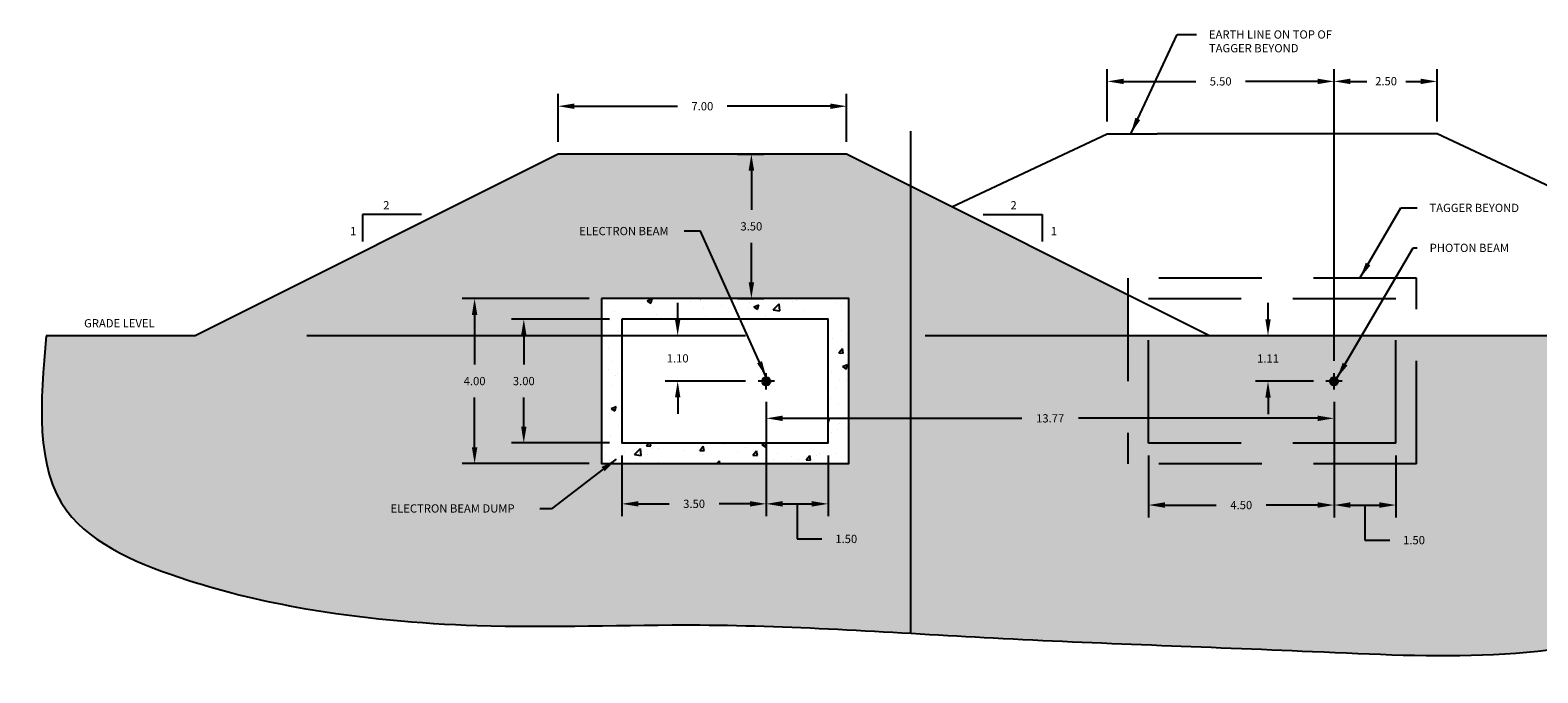
# Model space of a CAD drawing. Extents: x 25.8 to 92.5, y 6 to 54.4.
# Drawn here: x 26.4 to 63, y 6 to 21.6 of the extents above; entities that cross this region are included whole.
import ezdxf

# ---------------------------------------------------------------- set-up
doc = ezdxf.new("R2010")
doc.units = 0
doc.header["$LTSCALE"] = 10
doc.header["$MEASUREMENT"] = 0
doc.linetypes.add('DASHEDX2', pattern=[1.5, 1, -0.5])
doc.linetypes.add('HIDDEN', pattern=[0.375, 0.25, -0.125])
doc.layers.get('Defpoints').update_dxf_attribs({"linetype": 'CONTINUOUS'})
for name, color, linetype in [('BEAM', 6, 'CONTINUOUS'), ('CALLOUT', 7, 'CONTINUOUS'), ('CONCRETE', 5, 'CONTINUOUS'), ('existing grade', 7, 'DASHEDX2'), ('GRADE', 5, 'CONTINUOUS'), ('HATCH', 252, 'CONTINUOUS'), ('HIDDENLINES', 6, 'HIDDEN'), ('PAPER', 1, 'CONTINUOUS'), ('WALLS', 1, 'CONTINUOUS')]:
    doc.layers.add(name, color=color, linetype=linetype)
doc.styles.get("Standard").update_dxf_attribs({"font": 'romans.shx'})
doc.dimstyles.new('JLAB_STANDARD_ARCH', dxfattribs={"dimscale": 0, "dimtxt": 2, "dimasz": 3.968, "dimexe": 3, "dimexo": 3, "dimgap": 3, "dimtad": 0, "dimtih": 1, "dimtoh": 1, "dimzin": 0, "dimdsep": 46, "dimtxsty": 'Standard', "dimcen": 0.0625, "dimclre": 256, "dimclrt": 256, "dimadec": 0, "dimazin": 0, "dimtfac": 1, "dimtofl": 0, "dimtmove": 0, "dimatfit": 3, "dimfxl": 0, "dimfrac": 2, "dimtolj": 1, "dimtzin": 0, "dimarcsym": 0})

# ---------------------------------------------------------------- blocks, each defined once
blk = doc.blocks.new('*D1')
at = {"layer": 'CALLOUT', "linetype": 'Continuous', "lineweight": -2, "ltscale": 10}
for p, q in [((39.221, 18.866), (39.221, 20.027)), ((46.221, 18.866), (46.221, 20.027))]:
    blk.add_line(p, q, dxfattribs=at)
at = {"layer": 'CALLOUT', "color": 0, "linetype": 'Continuous', "lineweight": -2, "ltscale": 10}
for p, q in [((39.618, 19.727), (42.116, 19.727)), ((45.824, 19.727), (43.326, 19.727))]:
    blk.add_line(p, q, dxfattribs=at)
at = {"layer": 'CALLOUT', "color": 0, "linetype": 'Continuous', "ltscale": 10}
for points in [[(39.618, 19.793), (39.618, 19.661), (39.221, 19.727)], [(45.824, 19.793), (45.824, 19.661), (46.221, 19.727)]]:
    blk.add_solid(points, dxfattribs=at)
at = {"layer": 'Defpoints', "color": 0, "linetype": 'Continuous', "ltscale": 10}
for p in [(46.221, 19.727), (39.221, 18.566), (46.221, 18.566)]:
    blk.add_point(p, dxfattribs=at)
at = {"layer": 'CALLOUT', "linetype": 'Continuous', "ltscale": 10, "insert": (42.721, 19.727), "char_height": 0.2, "attachment_point": 5}
blk.add_mtext('\\A1;7.00', dxfattribs=at)
blk = doc.blocks.new('*D2')
at = {"layer": 'CALLOUT', "linetype": 'Continuous', "lineweight": -2, "ltscale": 10}
for p, q in [((44.271, 12.56), (44.271, 9.79)), ((40.771, 11.266), (40.771, 9.79))]:
    blk.add_line(p, q, dxfattribs=at)
at = {"layer": 'CALLOUT', "color": 0, "linetype": 'Continuous', "lineweight": -2, "ltscale": 10}
for p, q in [((41.168, 10.09), (41.916, 10.09)), ((43.874, 10.09), (43.126, 10.09))]:
    blk.add_line(p, q, dxfattribs=at)
at = {"layer": 'CALLOUT', "color": 0, "linetype": 'Continuous', "ltscale": 10}
for points in [[(41.168, 10.156), (41.168, 10.024), (40.771, 10.09)], [(43.874, 10.156), (43.874, 10.024), (44.271, 10.09)]]:
    blk.add_solid(points, dxfattribs=at)
at = {"layer": 'Defpoints', "color": 0, "linetype": 'Continuous', "ltscale": 10}
for p in [(44.271, 12.86), (40.771, 11.566), (44.271, 10.09)]:
    blk.add_point(p, dxfattribs=at)
at = {"layer": 'CALLOUT', "linetype": 'Continuous', "ltscale": 10, "insert": (42.521, 10.09), "char_height": 0.2, "attachment_point": 5}
blk.add_mtext('\\A1;3.50', dxfattribs=at)
blk = doc.blocks.new('*D3')
at = {"layer": 'CALLOUT', "linetype": 'Continuous', "ltscale": 10}
for p, q in [((44.271, 12.56), (44.271, 9.79)), ((45.771, 11.266), (45.771, 9.79))]:
    blk.add_line(p, q, dxfattribs=at)
at = {"layer": 'CALLOUT', "color": 0, "linetype": 'Continuous', "ltscale": 10}
for p, q in [((44.668, 10.09), (45.374, 10.09)), ((45.021, 10.09), (45.021, 9.24)), ((45.021, 9.24), (45.621, 9.24))]:
    blk.add_line(p, q, dxfattribs=at)
for points in [[(44.668, 10.156), (44.668, 10.024), (44.271, 10.09)], [(45.374, 10.156), (45.374, 10.024), (45.771, 10.09)]]:
    blk.add_solid(points, dxfattribs=at)
at = {"layer": 'Defpoints', "color": 0, "linetype": 'Continuous', "ltscale": 10}
for p in [(44.271, 12.86), (45.771, 11.566), (45.771, 10.09)]:
    blk.add_point(p, dxfattribs=at)
at = {"layer": 'CALLOUT', "linetype": 'Continuous', "ltscale": 10, "insert": (46.211, 9.24), "char_height": 0.2, "attachment_point": 5}
blk.add_mtext('\\A1;1.50', dxfattribs=at)
blk = doc.blocks.new('*D4')
at = {"layer": 'CALLOUT', "linetype": 'Continuous', "lineweight": -2, "ltscale": 10}
for p, q in [((39.971, 15.066), (36.896, 15.066)), ((39.971, 11.066), (36.896, 11.066))]:
    blk.add_line(p, q, dxfattribs=at)
at = {"layer": 'CALLOUT', "color": 0, "linetype": 'Continuous', "lineweight": -2, "ltscale": 10}
for p, q in [((37.196, 14.669), (37.196, 13.466)), ((37.196, 11.463), (37.196, 12.666))]:
    blk.add_line(p, q, dxfattribs=at)
at = {"layer": 'CALLOUT', "color": 0, "linetype": 'Continuous', "ltscale": 10}
for points in [[(37.129, 14.669), (37.262, 14.669), (37.196, 15.066)], [(37.129, 11.463), (37.262, 11.463), (37.196, 11.066)]]:
    blk.add_solid(points, dxfattribs=at)
at = {"layer": 'Defpoints', "color": 0, "linetype": 'Continuous', "ltscale": 10}
for p in [(37.196, 15.066), (40.271, 15.066), (40.271, 11.066)]:
    blk.add_point(p, dxfattribs=at)
at = {"layer": 'CALLOUT', "linetype": 'Continuous', "ltscale": 10, "insert": (37.196, 13.066), "char_height": 0.2, "attachment_point": 5}
blk.add_mtext('\\A1;4.00', dxfattribs=at)
blk = doc.blocks.new('*D5')
at = {"layer": 'CALLOUT', "linetype": 'Continuous', "lineweight": -2, "ltscale": 10}
for p, q in [((40.471, 14.566), (38.089, 14.566)), ((40.471, 11.566), (38.089, 11.566))]:
    blk.add_line(p, q, dxfattribs=at)
at = {"layer": 'CALLOUT', "color": 0, "linetype": 'Continuous', "lineweight": -2, "ltscale": 10}
for p, q in [((38.389, 14.169), (38.389, 13.466)), ((38.389, 11.963), (38.389, 12.666))]:
    blk.add_line(p, q, dxfattribs=at)
at = {"layer": 'CALLOUT', "color": 0, "linetype": 'Continuous', "ltscale": 10}
for points in [[(38.323, 14.169), (38.455, 14.169), (38.389, 14.566)], [(38.323, 11.963), (38.455, 11.963), (38.389, 11.566)]]:
    blk.add_solid(points, dxfattribs=at)
at = {"layer": 'Defpoints', "color": 0, "linetype": 'Continuous', "ltscale": 10}
for p in [(40.771, 14.566), (38.389, 11.566), (40.771, 11.566)]:
    blk.add_point(p, dxfattribs=at)
at = {"layer": 'CALLOUT', "linetype": 'Continuous', "ltscale": 10, "insert": (38.389, 13.066), "char_height": 0.2, "attachment_point": 5}
blk.add_mtext('\\A1;3.00', dxfattribs=at)
blk = doc.blocks.new('*D6')
at = {"layer": 'CALLOUT', "linetype": 'Continuous', "lineweight": -2, "ltscale": 10}
for p, q in [((43.571, 18.566), (44.209, 18.566)), ((43.571, 15.065), (44.209, 15.065))]:
    blk.add_line(p, q, dxfattribs=at)
at = {"layer": 'CALLOUT', "color": 0, "linetype": 'Continuous', "lineweight": -2, "ltscale": 10}
for p, q in [((43.909, 18.169), (43.909, 17.216)), ((43.909, 15.462), (43.909, 16.416))]:
    blk.add_line(p, q, dxfattribs=at)
at = {"layer": 'CALLOUT', "color": 0, "linetype": 'Continuous', "ltscale": 10}
for points in [[(43.843, 18.169), (43.976, 18.169), (43.909, 18.566)], [(43.843, 15.462), (43.976, 15.462), (43.909, 15.065)]]:
    blk.add_solid(points, dxfattribs=at)
at = {"layer": 'Defpoints', "color": 0, "linetype": 'Continuous', "ltscale": 10}
for p in [(43.271, 18.566), (43.909, 18.566), (43.271, 15.065)]:
    blk.add_point(p, dxfattribs=at)
at = {"layer": 'CALLOUT', "linetype": 'Continuous', "ltscale": 10, "insert": (43.909, 16.816), "char_height": 0.2, "attachment_point": 5}
blk.add_mtext('\\A1;3.50', dxfattribs=at)
blk = doc.blocks.new('*D7')
at = {"layer": 'CALLOUT', "linetype": 'Continuous', "lineweight": -2, "ltscale": 10}
for p, q in [((44.271, 12.56), (44.271, 11.863)), ((58.043, 12.56), (58.043, 11.863))]:
    blk.add_line(p, q, dxfattribs=at)
at = {"layer": 'CALLOUT', "color": 0, "linetype": 'Continuous', "lineweight": -2, "ltscale": 10}
for p, q in [((44.668, 12.163), (50.471, 12.163)), ((57.646, 12.163), (51.843, 12.163))]:
    blk.add_line(p, q, dxfattribs=at)
at = {"layer": 'CALLOUT', "color": 0, "linetype": 'Continuous', "ltscale": 10}
for points in [[(44.668, 12.229), (44.668, 12.097), (44.271, 12.163)], [(57.646, 12.229), (57.646, 12.097), (58.043, 12.163)]]:
    blk.add_solid(points, dxfattribs=at)
at = {"layer": 'Defpoints', "color": 0, "linetype": 'Continuous', "ltscale": 10}
for p in [(44.271, 12.86), (58.043, 12.86), (58.043, 12.163)]:
    blk.add_point(p, dxfattribs=at)
at = {"layer": 'CALLOUT', "linetype": 'Continuous', "ltscale": 10, "insert": (51.157, 12.163), "char_height": 0.2, "attachment_point": 5}
blk.add_mtext('\\A1;13.77', dxfattribs=at)
blk = doc.blocks.new('*D8')
at = {"layer": 'CALLOUT', "linetype": 'Continuous', "lineweight": -2, "ltscale": 10}
for p, q in [((52.543, 19.36), (52.543, 20.629)), ((58.043, 13.56), (58.043, 20.629))]:
    blk.add_line(p, q, dxfattribs=at)
at = {"layer": 'CALLOUT', "color": 0, "linetype": 'Continuous', "lineweight": -2, "ltscale": 10}
for p, q in [((52.94, 20.329), (54.688, 20.329)), ((57.646, 20.329), (55.898, 20.329))]:
    blk.add_line(p, q, dxfattribs=at)
at = {"layer": 'CALLOUT', "color": 0, "linetype": 'Continuous', "ltscale": 10}
for points in [[(52.94, 20.395), (52.94, 20.263), (52.543, 20.329)], [(57.646, 20.395), (57.646, 20.263), (58.043, 20.329)]]:
    blk.add_solid(points, dxfattribs=at)
at = {"layer": 'Defpoints', "color": 0, "linetype": 'Continuous', "ltscale": 10}
for p in [(58.043, 20.329), (52.543, 19.06), (58.043, 13.26)]:
    blk.add_point(p, dxfattribs=at)
at = {"layer": 'CALLOUT', "linetype": 'Continuous', "ltscale": 10, "insert": (55.293, 20.329), "char_height": 0.2, "attachment_point": 5}
blk.add_mtext('\\A1;5.50', dxfattribs=at)
blk = doc.blocks.new('*D9')
at = {"layer": 'CALLOUT', "linetype": 'Continuous', "lineweight": -2, "ltscale": 10}
for p, q in [((58.043, 12.26), (58.043, 9.761)), ((53.543, 11.26), (53.543, 9.761))]:
    blk.add_line(p, q, dxfattribs=at)
at = {"layer": 'CALLOUT', "color": 0, "linetype": 'Continuous', "lineweight": -2, "ltscale": 10}
for p, q in [((53.94, 10.061), (55.188, 10.061)), ((57.646, 10.061), (56.398, 10.061))]:
    blk.add_line(p, q, dxfattribs=at)
at = {"layer": 'CALLOUT', "color": 0, "linetype": 'Continuous', "ltscale": 10}
for points in [[(53.94, 10.128), (53.94, 9.995), (53.543, 10.061)], [(57.646, 10.128), (57.646, 9.995), (58.043, 10.061)]]:
    blk.add_solid(points, dxfattribs=at)
at = {"layer": 'Defpoints', "color": 0, "linetype": 'Continuous', "ltscale": 10}
for p in [(58.043, 12.56), (53.543, 11.56), (58.043, 10.061)]:
    blk.add_point(p, dxfattribs=at)
at = {"layer": 'CALLOUT', "linetype": 'Continuous', "ltscale": 10, "insert": (55.793, 10.061), "char_height": 0.2, "attachment_point": 5}
blk.add_mtext('\\A1;4.50', dxfattribs=at)
blk = doc.blocks.new('*D10')
at = {"layer": 'CALLOUT', "linetype": 'Continuous', "ltscale": 10}
for p, q in [((58.043, 12.26), (58.043, 9.761)), ((59.543, 11.26), (59.543, 9.761))]:
    blk.add_line(p, q, dxfattribs=at)
at = {"layer": 'CALLOUT', "color": 0, "linetype": 'Continuous', "ltscale": 10}
for p, q in [((58.44, 10.061), (59.146, 10.061)), ((58.793, 10.061), (58.793, 9.211)), ((58.793, 9.211), (59.393, 9.211))]:
    blk.add_line(p, q, dxfattribs=at)
for points in [[(58.44, 10.128), (58.44, 9.995), (58.043, 10.061)], [(59.146, 10.128), (59.146, 9.995), (59.543, 10.061)]]:
    blk.add_solid(points, dxfattribs=at)
at = {"layer": 'Defpoints', "color": 0, "linetype": 'Continuous', "ltscale": 10}
for p in [(58.043, 12.56), (59.543, 11.56), (59.543, 10.061)]:
    blk.add_point(p, dxfattribs=at)
at = {"layer": 'CALLOUT', "linetype": 'Continuous', "ltscale": 10, "insert": (59.984, 9.211), "char_height": 0.2, "attachment_point": 5}
blk.add_mtext('\\A1;1.50', dxfattribs=at)
blk = doc.blocks.new('*D11')
at = {"layer": 'CALLOUT', "color": 0, "linetype": 'Continuous', "lineweight": -2, "ltscale": 10}
for p, q in [((56.442, 14.563), (56.442, 14.959)), ((56.442, 12.663), (56.442, 12.266))]:
    blk.add_line(p, q, dxfattribs=at)
at = {"layer": 'CALLOUT', "linetype": 'Continuous', "lineweight": -2, "ltscale": 10}
for p, q in [((57.543, 14.166), (56.142, 14.166)), ((57.543, 13.06), (56.142, 13.06))]:
    blk.add_line(p, q, dxfattribs=at)
at = {"layer": 'CALLOUT', "color": 0, "linetype": 'Continuous', "ltscale": 10}
for points in [[(56.376, 14.563), (56.508, 14.563), (56.442, 14.166)], [(56.376, 12.663), (56.508, 12.663), (56.442, 13.06)]]:
    blk.add_solid(points, dxfattribs=at)
at = {"layer": 'Defpoints', "color": 0, "linetype": 'Continuous', "ltscale": 10}
for p in [(56.442, 14.166), (57.843, 14.166), (57.843, 13.06)]:
    blk.add_point(p, dxfattribs=at)
at = {"layer": 'CALLOUT', "linetype": 'Continuous', "ltscale": 10, "insert": (56.442, 13.613), "char_height": 0.2, "attachment_point": 5}
blk.add_mtext('\\A1;1.11', dxfattribs=at)
blk = doc.blocks.new('*D19')
at = {"layer": 'CALLOUT', "color": 0, "linetype": 'Continuous', "lineweight": -2, "ltscale": 10}
for p, q in [((42.122, 14.563), (42.122, 14.959)), ((42.122, 12.669), (42.122, 12.272))]:
    blk.add_line(p, q, dxfattribs=at)
at = {"layer": 'CALLOUT', "linetype": 'Continuous', "lineweight": -2, "ltscale": 10}
for p, q in [((43.771, 14.166), (41.822, 14.166)), ((43.771, 13.066), (41.822, 13.066))]:
    blk.add_line(p, q, dxfattribs=at)
at = {"layer": 'CALLOUT', "color": 0, "linetype": 'Continuous', "ltscale": 10}
for points in [[(42.056, 14.563), (42.188, 14.563), (42.122, 14.166)], [(42.056, 12.669), (42.188, 12.669), (42.122, 13.066)]]:
    blk.add_solid(points, dxfattribs=at)
at = {"layer": 'Defpoints', "color": 0, "linetype": 'Continuous', "ltscale": 10}
for p in [(42.122, 14.166), (44.071, 14.166), (44.071, 13.066)]:
    blk.add_point(p, dxfattribs=at)
at = {"layer": 'CALLOUT', "linetype": 'Continuous', "ltscale": 10, "insert": (42.122, 13.616), "char_height": 0.2, "attachment_point": 5}
blk.add_mtext('\\A1;1.10', dxfattribs=at)

msp = doc.modelspace()

# ---------------------------------------------------------------- hatches: boundary and pattern name
at = {"layer": 'BEAM'}
h = msp.add_hatch(color=256, dxfattribs=at)
edge = h.paths.add_edge_path()
edge.add_arc((44.271, 13.06), 0.101, 0, 360)
h = msp.add_hatch(color=256, dxfattribs=at)
edge = h.paths.add_edge_path()
edge.add_arc((58.043, 13.06), 0.101, 0, 360)
at = {"layer": 'CONCRETE', "linetype": 'Continuous'}
h = msp.add_hatch(dxfattribs=at)
h.set_pattern_fill('AR-CONC', color=256, scale=0.18, style=0)
h.set_pattern_definition([(50, (-19.693, -1.8106), (1.291068, -0.112954), [0.135, -1.485]), (355, (-19.693, -1.8106), (-0.249752, 1.353946), [0.108, -1.188]), (100.4514, (-19.5854, -1.82), (1.041317, 1.240991), [0.114732, -1.262056]), (46.1842, (-19.693, -1.4506), (1.921034, -0.297934), [0.2025, -2.2275]), (96.6356, (-19.533, -1.4754), (1.682393, 1.75341), [0.1721, -1.893083]), (351.1842, (-19.693, -1.4506), (1.68239, 1.753413), [0.162, -1.782]), (21, (-19.513, -1.5406), (1.074433, -0.724714), [0.135, -1.485]), (326, (-19.513, -1.5406), (0.437968, 1.30527), [0.108, -1.188]), (71.4514, (-19.4235, -1.601), (1.5124, 0.580555), [0.114732, -1.262056]), (37.5, (-19.693, -1.8106), (0.0218877, 0.599209), [0, -1.1736, 0, -1.206, 0, -1.1925]), (7.5, (-19.693, -1.8106), (0.473525, 0.709941), [0, -0.6876, 0, -1.1466, 0, -0.4545]), (327.5, (-20.0944, -1.8106), (0.9608804, -0.0405988), [0, -0.45, 0, -1.404, 0, -1.863]), (317.5, (-20.2744, -1.8106), (1.049735, 0.180189), [0, -0.585, 0, -0.9324, 0, -1.323])])
h.paths.add_polyline_path([(46.271, 15.066), (40.271, 15.065), (40.271, 11.066), (46.271, 11.066)])
h.paths.add_polyline_path([(45.771, 11.566), (40.771, 11.566), (40.771, 14.566), (45.771, 14.566)], flags=16)
h.paths.add_polyline_path([(44.17, 13.066), (44.271, 13.066), (44.271, 13.161, 0.396954)], flags=0)
at = {"layer": 'HATCH', "linetype": 'Continuous', "ltscale": 10}
h = msp.add_hatch(dxfattribs=at)
h.set_pattern_fill('AR-SAND', color=256, scale=0.25, style=0)
h.paths.add_polyline_path([(47.779, 17.787), (46.221, 18.566), (39.221, 18.566), (30.421, 14.166), (40.271, 14.166), (40.271, 15.065), (46.271, 15.066), (46.271, 14.166), (47.779, 14.166)])
h.paths.add_polyline_path([(47.779, 17.787), (47.779, 14.166), (53.043, 14.166), (53.043, 15.155)])
edge = h.paths.add_edge_path()
edge.add_line((40.271, 14.166), (26.803, 14.166))
edge.add_spline(control_points=[(26.803, 14.166), (26.664, 12.567), (26.415, 9.706), (30.138, 8.185), (33.447, 7.408), (37.663, 7.022), (42.559, 7.242), (46.078, 7.051), (47.779, 6.953)], knot_values=[0, 0, 0, 0, 4.277182, 7.654368, 10.55078, 14.777446, 20.178084, 25.294491, 25.294491, 25.294491, 25.294491], degree=3, periodic=0)
edge.add_line((47.779, 6.953), (47.779, 14.166))
edge.add_line((47.779, 14.166), (46.271, 14.166))
edge.add_line((46.271, 14.166), (46.271, 11.066))
edge.add_line((46.271, 11.066), (40.271, 11.066))
edge.add_line((40.271, 11.066), (40.271, 14.166))
edge = h.paths.add_edge_path()
edge.add_line((53.043, 14.166), (47.779, 14.166))
edge.add_line((47.779, 14.166), (47.779, 6.953))
edge.add_spline(control_points=[(47.779, 6.953), (48.448, 6.915), (51.686, 6.725), (57.634, 6.548), (67.094, 5.995), (71.013, 11.303), (73.127, 14.166)], knot_values=[25.294491, 25.294491, 25.294491, 25.294491, 27.303231, 35.05335, 43.549441, 53.500353, 53.500353, 53.500353, 53.500353], degree=3, periodic=0)
edge.add_line((73.127, 14.166), (60.043, 14.166))
edge.add_line((60.043, 14.166), (60.043, 11.06))
edge.add_line((60.043, 11.06), (53.043, 11.06))
edge.add_line((53.043, 11.06), (53.043, 14.166))
h.paths.add_polyline_path([(53.543, 14.166), (53.043, 14.166), (53.043, 11.06), (60.043, 11.06), (60.043, 14.166), (59.543, 14.166), (59.543, 11.56), (53.543, 11.56)], flags=17)
h.paths.add_polyline_path([(59.543, 14.166), (53.543, 14.166), (53.543, 11.56), (59.543, 11.56)], flags=16)
h.paths.add_polyline_path([(57.942, 13.06, -1), (58.144, 13.06, -1)], flags=0)
h.paths.add_polyline_path([(43.555, 16.966), (44.264, 16.966), (44.264, 16.666), (43.555, 16.666)], flags=24)
h.paths.add_polyline_path([(39.721, 16.551), (42.221, 16.551), (42.221, 16.851), (39.721, 16.851)], flags=24)
h.paths.add_polyline_path([(42.166, 10.24), (42.876, 10.24), (42.876, 9.94), (42.166, 9.94)], flags=24)
h.paths.add_polyline_path([(45.871, 9.39), (46.552, 9.39), (46.552, 9.09), (45.871, 9.09)], flags=24)
h.paths.add_polyline_path([(36.841, 13.216), (37.55, 13.216), (37.55, 12.916), (36.841, 12.916)], flags=24)
h.paths.add_polyline_path([(38.034, 13.216), (38.744, 13.216), (38.744, 12.916), (38.034, 12.916)], flags=24)
h.paths.add_polyline_path([(35.145, 9.829), (38.693, 9.829), (38.693, 10.129), (35.145, 10.129)], flags=24)
h.paths.add_polyline_path([(50.721, 12.313), (51.593, 12.313), (51.593, 12.013), (50.721, 12.013)], flags=24)
h.paths.add_polyline_path([(55.438, 10.211), (56.148, 10.211), (56.148, 9.911), (55.438, 9.911)], flags=24)
h.paths.add_polyline_path([(59.643, 9.361), (60.324, 9.361), (60.324, 9.061), (59.643, 9.061)], flags=24)
h.paths.add_polyline_path([(56.13, 13.763), (56.754, 13.763), (56.754, 13.463), (56.13, 13.463)], flags=8)

# ---------------------------------------------------------------- linework, layer by layer
at = {"layer": 'CALLOUT', "linetype": 'Continuous', "ltscale": 10}
for p, q in [((58.043, 13.56), (58.043, 20.629)), ((60.543, 19.36), (60.543, 20.629)), ((58.44, 20.329), (58.838, 20.329)), ((59.783, 20.329), (60.146, 20.329)), ((47.779, 6.951), (47.779, 19.12))]:
    msp.add_line(p, q, dxfattribs=at)
at = {"layer": 'CALLOUT', "linetype": 'Continuous'}
for p, q in [((35.908, 17.102), (34.477, 17.102)), ((34.477, 17.102), (34.477, 16.45)), ((49.534, 17.102), (50.965, 17.102)), ((50.965, 17.102), (50.965, 16.45))]:
    msp.add_line(p, q, dxfattribs=at)
at = {"layer": 'CALLOUT'}
for p, q in [((44.271, 12.86), (44.271, 13.26)), ((58.043, 12.86), (58.043, 13.26)), ((44.471, 13.066), (44.071, 13.066)), ((58.243, 13.06), (57.843, 13.06))]:
    msp.add_line(p, q, dxfattribs=at)
at = {"layer": 'CALLOUT', "linetype": 'Continuous', "ltscale": 10}
for points in [[(58.44, 20.395), (58.44, 20.263), (58.043, 20.329)], [(60.146, 20.395), (60.146, 20.263), (60.543, 20.329)]]:
    msp.add_solid(points, dxfattribs=at)
at = {"layer": 'existing grade'}
msp.add_line((73.127, 14.166), (26.803, 14.166), dxfattribs=at)
at = {"layer": 'GRADE', "linetype": 'Continuous'}
for p, q in [((48.77, 17.291), (52.543, 19.06)), ((52.543, 19.06), (53.753, 19.06)), ((60.543, 19.06), (53.753, 19.06)), ((70.984, 14.166), (60.543, 19.06)), ((39.221, 18.566), (30.421, 14.166)), ((46.221, 18.566), (39.221, 18.566)), ((30.421, 14.166), (26.803, 14.166)), ((73.127, 14.166), (55.021, 14.166))]:
    msp.add_line(p, q, dxfattribs=at)
at = {"layer": 'GRADE'}
msp.add_line((55.021, 14.166), (46.221, 18.566), dxfattribs=at)
at = {"layer": 'GRADE', "linetype": 'Continuous'}
msp.add_spline([(26.803, 14.166), (27.307, 9.918), (30.239, 8.243), (33.053, 7.558), (37.26, 7.143), (42.66, 7.155), (49.778, 6.841), (57.522, 6.513), (65.987, 7.234), (73.127, 14.166)], degree=3, dxfattribs=at)
at = {"layer": 'HIDDENLINES'}
for p, q in [((60.043, 15.56), (53.043, 15.56)), ((53.043, 15.56), (53.043, 11.06)), ((60.043, 11.06), (60.043, 15.56)), ((59.543, 15.06), (53.543, 15.06)), ((53.543, 11.56), (53.543, 15.06)), ((59.543, 11.56), (59.543, 15.06)), ((59.543, 11.56), (53.543, 11.56)), ((60.043, 11.06), (53.043, 11.06))]:
    msp.add_line(p, q, dxfattribs=at)
at = {"layer": 'PAPER'}
msp.add_line((58.043, 12.86), (58.043, 13.26), dxfattribs=at)
for centre in [(44.271, 13.06), (58.043, 13.06)]:
    msp.add_circle(centre, 0.101, dxfattribs=at)
at = {"layer": 'WALLS', "linetype": 'Continuous'}
for points in [[(40.271, 15.066), (40.271, 11.066), (46.271, 11.066), (46.271, 15.066), (40.271, 15.065)], [(40.771, 14.566), (40.771, 11.566), (45.771, 11.566), (45.771, 14.566), (40.771, 14.566)]]:
    msp.add_lwpolyline(points, dxfattribs=at)

# ---------------------------------------------------------------- texts
at = {"layer": 'CALLOUT', "linetype": 'Continuous'}
for s, p in [('2', (34.979, 17.227)), ('2', (50.194, 17.227)), ('1', (34.176, 16.6)), ('1', (51.173, 16.6)), ('GRADE LEVEL', (27.723, 14.367))]:
    msp.add_text(s, height=0.2, dxfattribs=at).set_placement(p)
at = {"layer": 'CALLOUT', "linetype": 'Continuous', "ltscale": 10}
for s, p in [('ELECTRON BEAM', (39.733, 16.601)), ('ELECTRON BEAM DUMP', (35.157, 9.879))]:
    msp.add_text(s, height=0.2, dxfattribs=at).set_placement(p)
at = {"layer": 'CALLOUT', "linetype": 'Continuous', "ltscale": 10, "char_height": 0.2}
for s, insert, attachment_point in [('\\A1;EARTH LINE ON TOP OF\\PTAGGER BEYOND', (55.009, 21.566), 1), ('\\A1;2.50', (59.306, 20.334), 5), ('\\A1;TAGGER BEYOND', (60.358, 17.363), 1), ('\\A1;PHOTON BEAM', (60.363, 16.394), 1)]:
    msp.add_mtext(s, dxfattribs=dict(at, insert=insert, attachment_point=attachment_point))

# ---------------------------------------------------------------- dimensions: what is measured, and where the dimension line sits
at = {"layer": 'CALLOUT', "linetype": 'Continuous', "ltscale": 10}
for base, p1, p2, override, picture, middle in [((58.043, 20.329), (52.543, 19.06), (58.043, 13.26), {"dimscale": 0.1}, '*D8', (55.293, 20.329)), ((46.221, 19.727), (39.221, 18.566), (46.221, 18.566), {"dimscale": 0.1}, '*D1', (42.721, 19.727)), ((44.271, 10.09), (40.771, 11.566), (44.271, 12.86), {"dimscale": 0.1}, '*D2', (42.521, 10.09)), ((45.771, 10.09), (44.271, 12.86), (45.771, 11.566), {"dimscale": 0.1, "dimtmove": 1}, '*D3', (45.921, 9.24)), ((58.043, 12.163), (44.271, 12.86), (58.043, 12.86), {"dimscale": 0.1}, '*D7', (51.157, 12.163)), ((58.043, 10.061), (53.543, 11.56), (58.043, 12.56), {"dimscale": 0.1}, '*D9', (55.793, 10.061)), ((59.543, 10.061), (58.043, 12.56), (59.543, 11.56), {"dimscale": 0.1, "dimtmove": 1}, '*D10', (59.693, 9.211))]:
    dim = msp.add_linear_dim(base=base, p1=p1, p2=p2, dimstyle='JLAB_STANDARD_ARCH', override=override, dxfattribs=at)
    dim.commit()
    dim.dimension.update_dxf_attribs({"geometry": picture, "text_midpoint": middle})
for base, p1, p2, picture, middle in [((43.909, 18.566), (43.271, 15.065), (43.271, 18.566), '*D6', (43.909, 16.816)), ((37.196, 15.066), (40.271, 11.066), (40.271, 15.066), '*D4', (37.196, 13.066)), ((42.122, 14.166), (44.071, 13.066), (44.071, 14.166), '*D19', (42.122, 13.616)), ((56.442, 14.166), (57.843, 13.06), (57.843, 14.166), '*D11', (56.442, 13.613)), ((38.389, 11.566), (40.771, 14.566), (40.771, 11.566), '*D5', (38.389, 13.066))]:
    dim = msp.add_linear_dim(base=base, p1=p1, p2=p2, angle=90, dimstyle='JLAB_STANDARD_ARCH', override={"dimscale": 0.1}, dxfattribs=at)
    dim.commit()
    dim.dimension.update_dxf_attribs({"geometry": picture, "text_midpoint": middle})

# ---------------------------------------------------------------- leaders
at = {"layer": 'CALLOUT', "linetype": 'Continuous', "ltscale": 10, "annotation_type": 0, "has_hookline": 1, "hookline_direction": 0}
for points, text_width in [([(53.114, 19.06), (54.241, 21.466), (54.709, 21.466)], 3.657), ([(58.671, 15.56), (59.662, 17.263), (60.058, 17.263)], 2.438), ([(58.111, 13.134), (59.96, 16.294), (60.063, 16.294)], 2.095)]:
    msp.add_leader(points, dimstyle='JLAB_STANDARD_ARCH', override={"dimscale": 0.1}, dxfattribs=dict(at, text_width=text_width))
at = {"layer": 'CALLOUT', "linetype": 'Continuous', "ltscale": 10}
for points in [[(44.271, 13.161), (42.674, 16.696), (42.281, 16.696)], [(40.629, 11.173), (39.06, 9.973), (38.776, 9.973)]]:
    msp.add_leader(points, dimstyle='JLAB_STANDARD_ARCH', override={"dimscale": 0.1}, dxfattribs=at)

doc.saveas('drawing.dxf')
